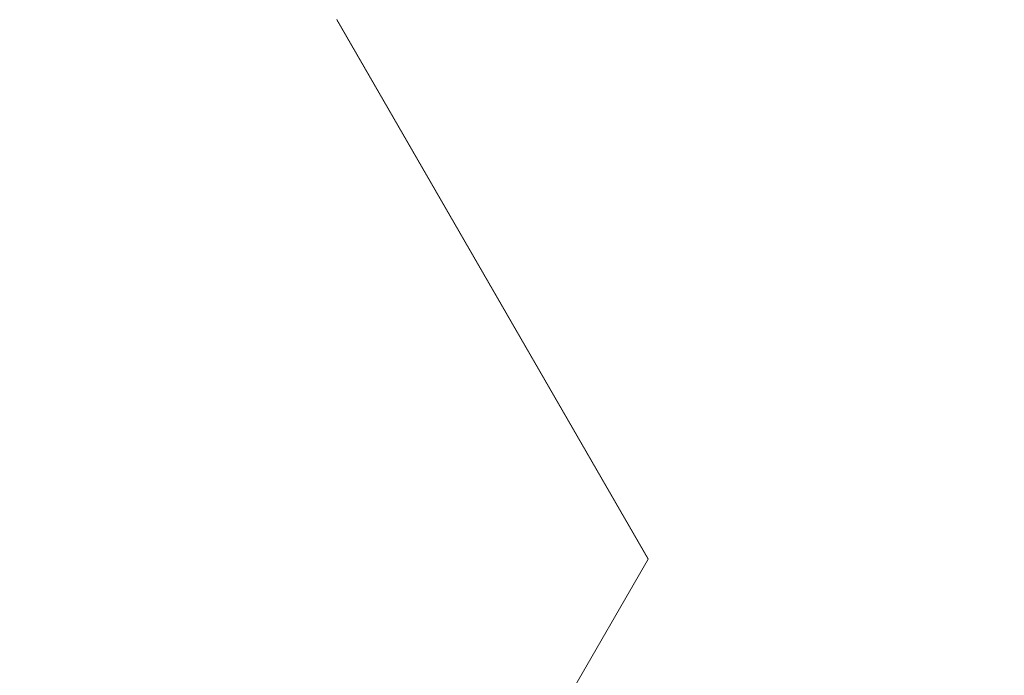
# Model space of a CAD drawing. Extents: x 0 to 171, y -1 to 179.
# Drawn here: x 5 to 5, y 13 to 13 of the extents above; entities that cross this region are included whole.
import ezdxf

# ---------------------------------------------------------------- set-up
doc = ezdxf.new("R2010")
doc.units = 0
doc.header["$MEASUREMENT"] = 0
doc.header["$PDMODE"] = 2
doc.layers.get('0').update_dxf_attribs({"linetype": 'CONTINUOUS'})
doc.layers.get('Defpoints').update_dxf_attribs({"linetype": 'CONTINUOUS'})
doc.layers.add('Dimension', color=2, linetype='CONTINUOUS', lineweight=15)
doc.layers.add('OBJECT DETAIL', color=254, linetype='CONTINUOUS', lineweight=20)
doc.styles.get("Standard").update_dxf_attribs({"font": 'ARIAL.TTF'})
doc.dimstyles.new('Nabco Dimension Arch Style - Autocad', dxfattribs={"dimscale": 7, "dimtxt": 0.125, "dimasz": 0.125, "dimexe": 0.04, "dimexo": 0.04, "dimgap": 0.04, "dimtad": 0, "dimdec": 4, "dimrnd": 2e-05, "dimzin": 4, "dimdsep": 46, "dimlunit": 5, "dimtxsty": 'Standard', "dimcen": 0, "dimclrd": 256, "dimclre": 256, "dimclrt": 256, "dimadec": 1, "dimazin": 1, "dimtm": 1e-09, "dimtfac": 1, "dimtdec": 4, "dimtofl": 0, "dimtmove": 0, "dimatfit": 3, "dimfxl": 0, "dimfrac": 2, "dimtolj": 1, "dimtzin": 4, "dimlwd": -1, "dimlwe": -1, "dimarcsym": 0})

# ---------------------------------------------------------------- blocks, each defined once
blk = doc.blocks.new('*D19')
at = {"layer": 'Defpoints', "color": 0}
for p in [(21.369457, 13.007042), (3.556957, 12.350967), (21.369457, 9.04396)]:
    blk.add_point(p, dxfattribs=at)
at = {"layer": 'Dimension'}
for p, q in [((21.369457, 12.887042), (21.369457, 8.92396)), ((3.556957, 12.230967), (3.556957, 8.92396)), ((3.931957, 9.04396), (11.204521, 9.04396)), ((20.994457, 9.04396), (13.721892, 9.04396))]:
    blk.add_line(p, q, dxfattribs=at)
for points in [[(3.931957, 9.10646), (3.931957, 8.98146), (3.556957, 9.04396)], [(20.994457, 9.10646), (20.994457, 8.98146), (21.369457, 9.04396)]]:
    blk.add_solid(points, dxfattribs=at)
at = {"layer": 'Dimension', "insert": (12.463207, 9.04396), "char_height": 0.375, "attachment_point": 5}
blk.add_mtext('\\A1;SIDELITE', dxfattribs=at)
blk = doc.blocks.new('GLSTOP')
for p, q in [((-0.389094, 0.299653), (-0.427203, 0.233613)), ((-0.427203, 0.233589), (-0.389094, 0.299628)), ((-0.427202, 0.233612), (-0.400361, 0.187084)), ((-0.427202, 0.233588), (-0.400361, 0.18706))]:
    blk.add_line(p, q)

msp = doc.modelspace()

# ---------------------------------------------------------------- block references
at = {"layer": 'OBJECT DETAIL', "xscale": 0.75, "yscale": 0.75, "zscale": 0.75, "rotation": 180}
msp.add_blockref('GLSTOP', (4.920561, 13.00681), dxfattribs=at)

# ---------------------------------------------------------------- dimensions: what is measured, and where the dimension line sits
at = {"layer": 'Dimension'}
dim = msp.add_linear_dim(base=(21.369457, 9.04396), p1=(3.556957, 12.350967), p2=(21.369457, 13.007042), text='SIDELITE', dimstyle='Nabco Dimension Arch Style - Autocad', override={"dimscale": 3, "dimlfac": 1.333333, "dimpost": '\\X'}, dxfattribs=at)
dim.commit()
dim.dimension.update_dxf_attribs({"geometry": '*D19', "text_midpoint": (12.463207, 9.04396)})

doc.saveas('drawing.dxf')
